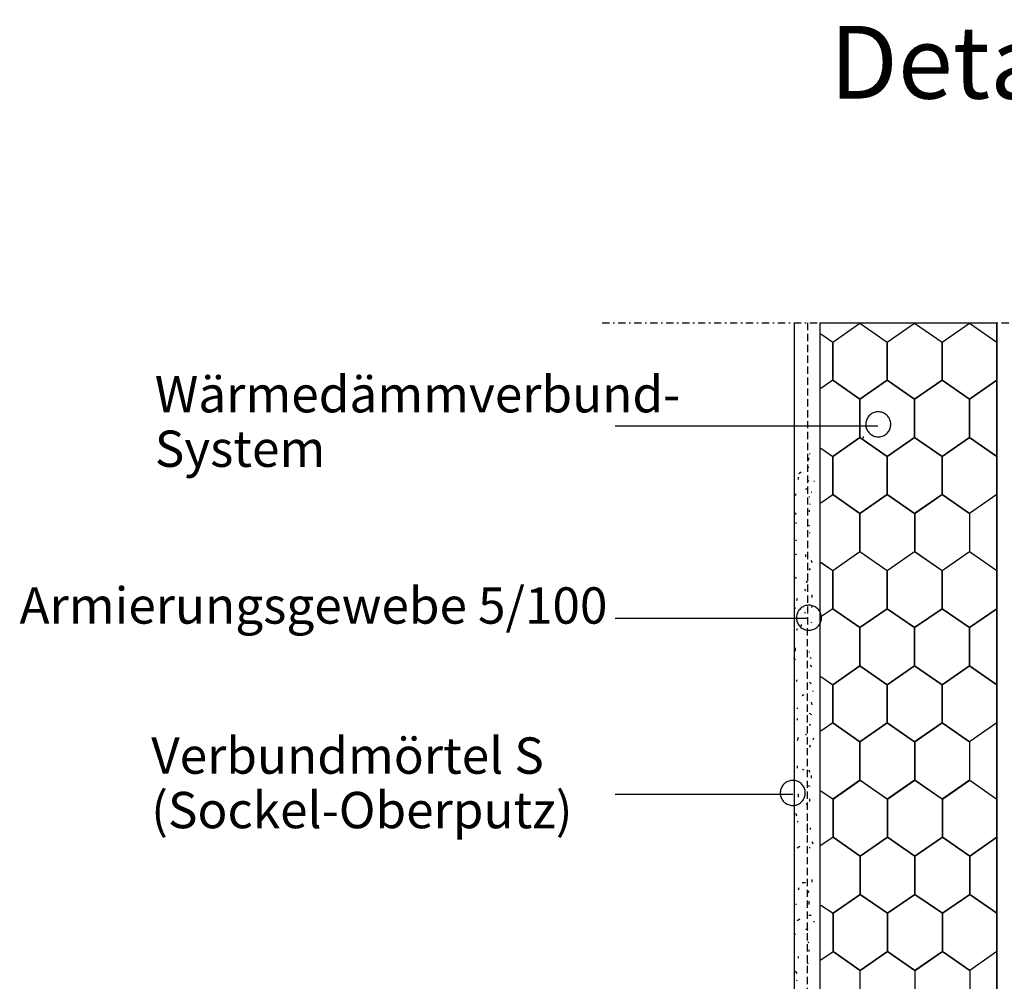
# Model space of a CAD drawing. Extents: x 38 to 242, y 14 to 200.
# Drawn here: x 72 to 139, y 134 to 200 of the extents above; entities that cross this region are included whole.
import ezdxf

# ---------------------------------------------------------------- set-up
doc = ezdxf.new("R2010")
doc.units = 0
doc.header["$MEASUREMENT"] = 0
doc.linetypes.add('GESTRICHELT', pattern=[0.75, 0.5, -0.25])
doc.linetypes.add('STRICHPUNKTIERT', pattern=[1, 0.5, -0.25, 0, -0.25])
doc.layers.add('PT1-ÅGelände1', color=7, linetype='Continuous')

msp = doc.modelspace()

# ---------------------------------------------------------------- linework, layer by layer
at = {"layer": 'PT1-ÅGelände1', "color": 7, "linetype": 'STRICHPUNKTIERT'}
msp.add_line((111.7817, 179.6269), (177.6206, 179.6269), dxfattribs=at)
at = {"layer": 'PT1-ÅGelände1', "color": 7, "linetype": 'Continuous'}
for p, q in [((125.0016, 179.6269), (125.0016, 86.0491)), ((126.7859, 42.5595), (126.7859, 179.6269)), ((127.6557, 178.3117), (129.533, 179.6135)), ((129.533, 179.6135), (131.4122, 178.3117)), ((131.4122, 178.3117), (133.2914, 179.6135)), ((133.2914, 179.6135), (135.1895, 178.3117)), ((135.1895, 178.3117), (137.0686, 179.6135)), ((137.0686, 179.6135), (138.9459, 178.3117)), ((138.9648, 42.5595), (138.9648, 179.6269)), ((126.844, 178.8684), (127.6557, 178.3117)), ((127.6557, 175.6808), (127.6557, 178.3117)), ((127.6557, 178.3117), (127.6557, 175.6808)), ((131.4122, 178.3117), (131.4122, 175.6808)), ((131.4122, 175.6808), (131.4122, 178.3117)), ((135.1895, 175.6808), (135.1895, 178.3117)), ((135.1895, 178.3117), (135.1895, 175.6808)), ((138.9459, 178.3117), (138.9459, 175.6808)), ((127.6557, 175.6808), (126.844, 175.1241)), ((127.6557, 175.6808), (129.533, 174.379)), ((129.533, 174.379), (127.6557, 175.6808)), ((129.533, 174.379), (131.4122, 175.6808)), ((131.4122, 175.6808), (129.533, 174.379)), ((129.533, 174.379), (131.4122, 175.6808)), ((131.4122, 175.6808), (133.2914, 174.379)), ((133.2914, 174.379), (131.4122, 175.6808)), ((133.2914, 174.379), (135.1895, 175.6808)), ((135.1895, 175.6808), (133.2914, 174.379)), ((135.1895, 175.6808), (137.0686, 174.379)), ((137.0686, 174.379), (135.1895, 175.6808)), ((137.0686, 174.379), (138.9459, 175.6808)), ((138.9459, 175.6808), (137.0686, 174.379)), ((129.533, 174.379), (129.533, 171.7504)), ((129.533, 171.7504), (129.533, 174.379)), ((129.533, 171.7504), (129.533, 174.379)), ((133.2914, 171.7504), (133.2914, 174.379)), ((133.2914, 174.379), (133.2914, 171.7504)), ((137.0686, 174.379), (137.0686, 171.7504)), ((137.0686, 171.7504), (137.0686, 174.379)), ((130.7582, 172.5368), (112.6658, 172.5368)), ((129.533, 171.7504), (127.6557, 170.4464)), ((127.6557, 170.4464), (129.533, 171.7504)), ((131.4122, 170.4464), (129.533, 171.7504)), ((129.533, 171.7504), (131.4122, 170.4464)), ((131.4122, 170.4464), (129.533, 171.7504)), ((133.2914, 171.7504), (131.4122, 170.4464)), ((131.4122, 170.4464), (133.2914, 171.7504)), ((135.1895, 170.4464), (133.2914, 171.7504)), ((133.2914, 171.7504), (135.1895, 170.4464)), ((137.0686, 171.7504), (135.1895, 170.4464)), ((135.1895, 170.4464), (137.0686, 171.7504)), ((138.9459, 170.4464), (137.0686, 171.7504)), ((137.0686, 171.7504), (138.9459, 170.4464)), ((126.844, 171.004), (127.6557, 170.4464)), ((127.6557, 170.4464), (127.6557, 167.8178)), ((127.6557, 167.8178), (127.6557, 170.4464)), ((131.4122, 170.4464), (131.4122, 167.8178)), ((131.4122, 167.8178), (131.4122, 170.4464)), ((135.1895, 170.4464), (135.1895, 167.8178)), ((135.1895, 167.8178), (135.1895, 170.4464)), ((138.9459, 170.4464), (138.9459, 167.8178)), ((126.844, 167.2545), (127.6557, 167.8178)), ((129.533, 166.5137), (127.6557, 167.8178)), ((129.533, 166.5137), (127.6557, 167.8178)), ((127.6557, 167.8178), (129.533, 166.5137)), ((131.4122, 167.8178), (129.533, 166.5137)), ((131.4122, 167.8178), (129.533, 166.5137)), ((129.533, 166.5137), (131.4122, 167.8178)), ((133.2914, 166.5137), (131.4122, 167.8178)), ((133.2914, 166.5137), (131.4122, 167.8178)), ((131.4122, 167.8178), (133.2914, 166.5137)), ((135.1895, 167.8178), (133.2914, 166.5137)), ((135.1895, 167.8178), (133.3103, 166.5137)), ((133.3103, 166.5137), (135.1895, 167.8178)), ((137.0686, 166.5137), (135.1895, 167.8178)), ((137.0686, 166.5137), (135.1895, 167.8178)), ((135.1895, 167.8178), (137.0686, 166.5137)), ((138.9459, 167.8178), (137.0686, 166.5137)), ((129.533, 166.5137), (129.533, 163.8851)), ((129.533, 166.5137), (129.533, 163.8851)), ((129.533, 163.8851), (129.533, 166.5137)), ((133.2914, 166.5137), (133.2914, 163.8851)), ((133.3103, 166.5137), (133.3103, 163.8851)), ((133.3103, 163.8851), (133.3103, 166.5137)), ((137.0686, 166.5137), (137.0686, 163.8851)), ((127.6557, 162.5964), (129.533, 163.8982)), ((129.533, 163.8851), (127.6557, 162.581)), ((129.533, 163.8982), (131.4122, 162.5964)), ((131.4122, 162.581), (129.533, 163.8851)), ((131.4122, 162.5964), (133.2914, 163.8982)), ((133.2914, 163.8851), (131.4122, 162.581)), ((133.2914, 163.8982), (135.1895, 162.5964)), ((135.1895, 162.581), (133.3103, 163.8851)), ((135.1895, 162.5964), (137.0686, 163.8982)), ((137.0686, 163.8851), (135.1895, 162.581)), ((137.0686, 163.8982), (138.9459, 162.5964)), ((126.844, 163.1531), (127.6557, 162.5964)), ((127.6557, 162.581), (126.844, 163.1443)), ((127.6557, 159.9655), (127.6557, 162.5964)), ((127.6557, 162.5964), (127.6557, 159.9655)), ((131.4122, 162.5964), (131.4122, 159.9655)), ((131.4122, 159.9655), (131.4122, 162.5964)), ((135.1895, 159.9655), (135.1895, 162.5964)), ((135.1895, 162.5964), (135.1895, 159.9655)), ((138.9459, 162.5964), (138.9459, 159.9655)), ((127.6557, 159.9655), (126.844, 159.4089)), ((127.6557, 159.9655), (129.533, 158.6638)), ((129.533, 158.6638), (127.6557, 159.9655)), ((129.533, 158.6638), (131.4122, 159.9655)), ((131.4122, 159.9655), (129.533, 158.6638)), ((129.533, 158.6638), (131.4122, 159.9655)), ((131.4122, 159.9655), (133.2914, 158.6638)), ((133.2914, 158.6638), (131.4122, 159.9655)), ((133.2914, 158.6638), (135.1895, 159.9655)), ((135.1895, 159.9655), (133.2914, 158.6638)), ((135.1895, 159.9655), (137.0686, 158.6638)), ((137.0686, 158.6638), (135.1895, 159.9655)), ((137.0686, 158.6638), (138.9459, 159.9655)), ((138.9459, 159.9655), (137.0686, 158.6638)), ((112.6658, 159.302), (125.9067, 159.302)), ((129.533, 158.6638), (129.533, 156.0352)), ((129.533, 156.0352), (129.533, 158.6638)), ((129.533, 156.0352), (129.533, 158.6638)), ((133.2914, 156.0352), (133.2914, 158.6638)), ((133.2914, 158.6638), (133.2914, 156.0352)), ((137.0686, 158.6638), (137.0686, 156.0352)), ((137.0686, 156.0352), (137.0686, 158.6638)), ((129.533, 156.0352), (127.6557, 154.7311)), ((127.6557, 154.7311), (129.533, 156.0352)), ((131.4122, 154.7311), (129.533, 156.0352)), ((129.533, 156.0352), (131.4122, 154.7311)), ((131.4122, 154.7311), (129.533, 156.0352)), ((133.2914, 156.0352), (131.4122, 154.7311)), ((131.4122, 154.7311), (133.2914, 156.0352)), ((135.1895, 154.7311), (133.2914, 156.0352)), ((133.2914, 156.0352), (135.1895, 154.7311)), ((137.0686, 156.0352), (135.1895, 154.7311)), ((135.1895, 154.7311), (137.0686, 156.0352)), ((138.9459, 154.7311), (137.0686, 156.0352)), ((137.0686, 156.0352), (138.9459, 154.7311)), ((126.844, 155.2888), (127.6557, 154.7311)), ((127.6557, 154.7311), (127.6557, 152.1025)), ((127.6557, 152.1025), (127.6557, 154.7311)), ((131.4122, 154.7311), (131.4122, 152.1025)), ((131.4122, 152.1025), (131.4122, 154.7311)), ((135.1895, 154.7311), (135.1895, 152.1025)), ((135.1895, 152.1025), (135.1895, 154.7311)), ((138.9459, 154.7311), (138.9459, 152.1025)), ((127.6557, 152.1025), (126.844, 151.5448)), ((129.533, 150.7984), (127.6557, 152.1025)), ((129.533, 150.7984), (127.6557, 152.1025)), ((127.6557, 152.1025), (129.533, 150.7984)), ((131.4122, 152.1025), (129.533, 150.7984)), ((131.4122, 152.1025), (129.533, 150.7984)), ((129.533, 150.7984), (131.4122, 152.1025)), ((133.2914, 150.7984), (131.4122, 152.1025)), ((133.2914, 150.7984), (131.4122, 152.1025)), ((131.4122, 152.1025), (133.2914, 150.7984)), ((135.1895, 152.1025), (133.2914, 150.7984)), ((135.1895, 152.1025), (133.3103, 150.7984)), ((133.3103, 150.7984), (135.1895, 152.1025)), ((137.0686, 150.7984), (135.1895, 152.1025)), ((137.0686, 150.7984), (135.1895, 152.1025)), ((135.1895, 152.1025), (137.0686, 150.7984)), ((138.9459, 152.1025), (137.0686, 150.7984)), ((129.533, 150.7984), (129.533, 148.1698)), ((129.533, 150.7984), (129.533, 148.1698)), ((129.533, 148.1698), (129.533, 150.7984)), ((133.2914, 150.7984), (133.2914, 148.1698)), ((133.3103, 150.7984), (133.3103, 148.1698)), ((133.3103, 148.1698), (133.3103, 150.7984)), ((137.0686, 150.7984), (137.0686, 148.1698)), ((129.533, 148.1698), (127.6557, 146.8658)), ((127.6747, 146.868), (129.5519, 148.1698)), ((131.4122, 146.8658), (129.533, 148.1698)), ((129.5519, 148.1698), (131.4311, 146.868)), ((133.2914, 148.1698), (131.4122, 146.8658)), ((131.4311, 146.868), (133.3103, 148.1698)), ((135.1895, 146.8658), (133.3103, 148.1698)), ((133.3103, 148.1698), (135.2084, 146.868)), ((137.0686, 148.1698), (135.1895, 146.8658)), ((135.2084, 146.868), (137.0875, 148.1698)), ((137.0875, 148.1698), (138.9648, 146.868)), ((124.9181, 147.1823), (112.6658, 147.1823)), ((126.844, 147.4377), (127.6747, 146.868)), ((127.6747, 144.2371), (127.6747, 146.868)), ((127.6747, 146.868), (127.6747, 144.2371)), ((131.4311, 146.868), (131.4311, 144.2371)), ((131.4311, 144.2371), (131.4311, 146.868)), ((135.2084, 144.2371), (135.2084, 146.868)), ((135.2084, 146.868), (135.2084, 144.2371)), ((138.9648, 146.868), (138.9648, 144.2371)), ((127.6747, 144.2371), (126.844, 143.6675)), ((127.6747, 144.2371), (129.5519, 142.9354)), ((129.5519, 142.9354), (127.6747, 144.2371)), ((129.5519, 142.9354), (131.4311, 144.2371)), ((131.4311, 144.2371), (129.5519, 142.9354)), ((129.5519, 142.9354), (131.4311, 144.2371)), ((131.4311, 144.2371), (133.3103, 142.9354)), ((133.3103, 142.9354), (131.4311, 144.2371)), ((133.3103, 142.9354), (135.2084, 144.2371)), ((135.2084, 144.2371), (133.3103, 142.9354)), ((135.2084, 144.2371), (137.0875, 142.9354)), ((137.0875, 142.9354), (135.2084, 144.2371)), ((137.0875, 142.9354), (138.9648, 144.2371)), ((138.9648, 144.2371), (137.0875, 142.9354)), ((129.5519, 142.9354), (129.5519, 140.3068)), ((129.5519, 140.3068), (129.5519, 142.9354)), ((129.5519, 140.3068), (129.5519, 142.9354)), ((133.3103, 140.3068), (133.3103, 142.9354)), ((133.3103, 142.9354), (133.3103, 140.3068)), ((137.0875, 142.9354), (137.0875, 140.3068)), ((137.0875, 140.3068), (137.0875, 142.9354)), ((129.5519, 140.3068), (127.6747, 139.0027)), ((127.6747, 139.0027), (129.5519, 140.3068)), ((131.4311, 139.0027), (129.5519, 140.3068)), ((129.5519, 140.3068), (131.4311, 139.0027)), ((131.4311, 139.0027), (129.5519, 140.3068)), ((133.3103, 140.3068), (131.4311, 139.0027)), ((131.4311, 139.0027), (133.3103, 140.3068)), ((135.2084, 139.0027), (133.3103, 140.3068)), ((133.3103, 140.3068), (135.2084, 139.0027)), ((137.0875, 140.3068), (135.2084, 139.0027)), ((135.2084, 139.0027), (137.0875, 140.3068)), ((138.9648, 139.0027), (137.0875, 140.3068)), ((137.0875, 140.3068), (138.9648, 139.0027)), ((126.844, 139.5734), (127.6747, 139.0027)), ((127.6747, 139.0027), (127.6747, 136.3741)), ((127.6747, 136.3741), (127.6747, 139.0027)), ((131.4311, 139.0027), (131.4311, 136.3741)), ((131.4311, 136.3741), (131.4311, 139.0027)), ((135.2084, 139.0027), (135.2084, 136.3741)), ((135.2084, 136.3741), (135.2084, 139.0027)), ((138.9648, 139.0027), (138.9648, 136.3741)), ((126.844, 135.7977), (127.6747, 136.3741)), ((129.5519, 135.07), (127.6747, 136.3741)), ((129.5519, 135.07), (127.6747, 136.3741)), ((127.6747, 136.3741), (129.5519, 135.07)), ((131.4311, 136.3741), (129.5519, 135.07)), ((131.4311, 136.3741), (129.5519, 135.07)), ((129.5519, 135.07), (131.4311, 136.3741)), ((133.3103, 135.07), (131.4311, 136.3741)), ((133.3103, 135.07), (131.4311, 136.3741)), ((131.4311, 136.3741), (133.3103, 135.07)), ((135.2084, 136.3741), (133.3103, 135.07)), ((135.2084, 136.3741), (133.3292, 135.07)), ((133.3292, 135.07), (135.2084, 136.3741)), ((137.0875, 135.07), (135.2084, 136.3741)), ((137.0875, 135.07), (135.2084, 136.3741)), ((135.2084, 136.3741), (137.0875, 135.07)), ((138.9648, 136.3741), (137.0875, 135.07)), ((129.5519, 133.1496), (129.5519, 135.07)), ((133.3103, 135.07), (133.3103, 133.1496)), ((133.3292, 133.1496), (133.3292, 135.07)), ((137.0875, 135.07), (137.0875, 133.1496))]:
    msp.add_line(p, q, dxfattribs=at)
at = {"layer": 'PT1-ÅGelände1', "color": 7, "linetype": 'GESTRICHELT'}
msp.add_line((125.9103, 179.6269), (125.8938, 85.0057), dxfattribs=at)
at = {"layer": 'PT1-ÅGelände1', "color": 8, "linetype": 'Continuous'}
for p, q in [((126.135, 179.1894), (126.135, 179.1894)), ((126.135, 177.7278), (126.135, 177.7278)), ((125.4853, 176.4911), (125.4853, 176.4911)), ((125.9101, 176.9408), (125.9101, 176.9408)), ((126.2474, 175.7041), (126.2474, 175.7041)), ((126.0226, 174.5798), (126.0226, 174.5798)), ((125.4853, 174.2425), (125.4853, 174.2425)), ((126.0226, 173.2781), (126.0226, 173.2781)), ((126.135, 172.2663), (126.135, 172.2663)), ((125.4853, 171.8165), (125.4853, 171.8165)), ((129.7678, 171.7089), (129.7678, 171.8214)), ((125.9992, 170.3136), (125.943, 170.1449)), ((126.0555, 170.651), (126.1117, 170.5948)), ((125.943, 169.6951), (125.9992, 169.6951)), ((125.2682, 169.0203), (125.2682, 168.8516)), ((125.4932, 169.3577), (125.3245, 169.2452)), ((125.8868, 168.8516), (125.9992, 168.7391)), ((125.8868, 168.2012), (125.7743, 168.2012)), ((126.3929, 168.7072), (126.3929, 168.7635)), ((125.0995, 167.8638), (125.0995, 167.7513)), ((126.0555, 167.6388), (126.0555, 167.6951)), ((126.1679, 167.9762), (126.2242, 167.9762)), ((126.1117, 167.1328), (126.1117, 167.189)), ((125.0995, 166.5629), (125.0995, 166.4504)), ((126.0555, 166.6267), (126.0555, 166.7391)), ((125.0995, 165.8881), (125.1558, 165.8319)), ((125.943, 165.7194), (126.0555, 165.6632)), ((126.0555, 165.2133), (126.0555, 165.1571)), ((125.0995, 164.7072), (125.1558, 164.651)), ((125.0433, 163.7513), (125.1558, 163.6951)), ((125.7743, 163.6951), (125.7743, 163.5264)), ((126.1117, 162.7391), (125.9992, 162.6267)), ((126.1679, 163.3015), (126.2242, 163.1328)), ((125.0995, 162.0325), (125.1558, 162.1449)), ((125.8305, 161.8638), (125.8868, 161.7513)), ((125.7181, 161.3015), (125.7743, 161.189)), ((126.2242, 160.9078), (126.2242, 160.7391)), ((125.0433, 160.0568), (125.0433, 159.9443)), ((125.212, 160.6753), (125.1558, 160.5066)), ((126.1679, 160.113), (126.2242, 160.0568)), ((125.7181, 159.7194), (125.7743, 159.6632)), ((125.4932, 158.8759), (125.4932, 158.7635)), ((126.1679, 159.0446), (126.1679, 158.9884)), ((125.1558, 158.5948), (125.212, 158.4823)), ((125.0995, 157.0446), (125.0995, 157.2696)), ((125.9992, 156.9884), (126.0555, 156.9884)), ((125.0995, 156.4261), (124.9871, 156.5948)), ((126.1117, 156.5948), (126.1679, 156.5385)), ((126.1117, 156.0887), (126.2242, 155.9762)), ((125.1558, 155.0765), (125.1558, 154.9641)), ((126.0555, 154.9078), (126.1679, 154.7954)), ((125.6618, 154.0325), (125.5494, 153.9762)), ((126.2804, 154.3136), (126.2804, 154.2574)), ((126.1679, 153.5264), (126.2242, 153.3577)), ((125.212, 153.1328), (125.212, 153.0765)), ((126.2242, 152.651), (126.0555, 152.7635)), ((125.212, 152.4017), (125.212, 152.2893)), ((126.0555, 152.0325), (126.1117, 151.92)), ((125.8305, 151.3258), (125.7743, 151.2696)), ((125.2682, 151.1009), (125.212, 150.8759)), ((126.0555, 150.5948), (126.1117, 150.4261)), ((126.3366, 151.0446), (126.2804, 150.9322)), ((125.212, 149.1571), (125.212, 148.9884)), ((125.5494, 148.9322), (125.6618, 148.8759)), ((125.9992, 148.8759), (126.0555, 148.7072)), ((126.1679, 148.4823), (126.1679, 148.3136)), ((125.2682, 147.2133), (125.2682, 146.9884)), ((126.1117, 147.7194), (125.943, 147.7756)), ((125.8868, 146.5385), (125.8305, 146.4823)), ((126.0555, 146.8759), (126.0555, 146.7072)), ((125.0995, 145.8881), (125.1558, 145.7194)), ((125.2682, 145.3258), (125.212, 145.2696)), ((125.8868, 145.1571), (125.943, 145.1571)), ((125.943, 144.5948), (125.8868, 144.5385)), ((126.1117, 144.8759), (126.1117, 144.7635)), ((126.2242, 143.9443), (126.2804, 143.7756)), ((125.3807, 143.6069), (125.212, 143.4945)), ((126.0555, 143.5507), (126.0555, 143.4945)), ((125.7743, 141.1009), (125.5494, 141.1009)), ((126.2242, 141.3258), (126.2242, 141.1571)), ((125.3245, 140.7635), (125.2682, 140.5948)), ((125.943, 140.5385), (125.9992, 140.4261)), ((125.9992, 139.8319), (125.9992, 139.6069)), ((125.1558, 139.6069), (125.0995, 139.6069)), ((125.3807, 138.5948), (125.212, 138.4823)), ((125.9992, 138.8759), (126.1679, 138.8759)), ((126.3929, 138.3942), (126.3366, 138.4504)), ((124.9871, 137.6632), (125.0995, 137.5507)), ((125.7743, 137.9443), (125.943, 137.8319)), ((125.943, 137.0446), (125.9992, 136.9884)), ((125.9992, 136.4823), (125.9992, 136.3698)), ((125.2682, 136.0325), (125.2682, 135.92)), ((125.8868, 135.6388), (125.943, 135.5264)), ((125.212, 134.8516), (125.0995, 135.0203)), ((125.212, 134.4017), (125.1558, 134.3455))]:
    msp.add_line(p, q, dxfattribs=at)
at = {"layer": 'PT1-ÅGelände1', "color": 7, "linetype": 'Continuous'}
for points in [[(126.7859, 179.6269), (138.9459, 179.6269), (138.9459, 133.1496), (126.7859, 133.1496)], [(130.2946, 171.9421), (130.2946, 171.9421), (130.4075, 171.8804), (130.4922, 171.8423), (130.5619, 171.8198), (130.6332, 171.8034), (130.7056, 171.7931), (130.7786, 171.789), (130.8518, 171.791), (130.9245, 171.7993), (130.9962, 171.8137), (131.0664, 171.8341), (131.1348, 171.8604), (131.2005, 171.8924), (131.2634, 171.9299), (131.3228, 171.9726), (131.3784, 172.0202), (131.4297, 172.0722), (131.4765, 172.1285), (131.5183, 172.1885), (131.5549, 172.2519), (131.586, 172.3181), (131.6113, 172.3868), (131.6308, 172.4573), (131.6442, 172.5293), (131.6514, 172.602), (131.6524, 172.6752), (131.6473, 172.7481), (131.6359, 172.8205), (131.6185, 172.8915), (131.5951, 172.9608), (131.5659, 173.0279), (131.5311, 173.0923), (131.491, 173.1534), (131.4459, 173.211), (131.396, 173.2645), (131.3418, 173.3137), (131.2836, 173.358), (131.2218, 173.3972), (131.157, 173.4311), (131.0895, 173.4593), (131.0198, 173.4817), (130.9485, 173.4982), (130.8761, 173.5085), (130.8031, 173.5126), (130.7299, 173.5105), (130.6573, 173.5023), (130.5855, 173.4879), (130.5153, 173.4675), (130.447, 173.4411), (130.3812, 173.4091), (130.3183, 173.3716), (130.259, 173.329), (130.2033, 173.2814), (130.152, 173.2294), (130.1052, 173.173), (130.0634, 173.1131), (130.0268, 173.0496), (129.9957, 172.9835), (129.9704, 172.9148), (129.9509, 172.8443), (129.9376, 172.7723), (129.9303, 172.6996), (129.9293, 172.6264), (129.9345, 172.5534), (129.9458, 172.4811), (129.9632, 172.4101), (129.9866, 172.3407), (130.0158, 172.2737), (130.0506, 172.2093), (130.0907, 172.1481), (130.1359, 172.0905), (130.1857, 172.037), (130.2399, 171.9879)], [(125.5223, 158.6312), (125.5223, 158.6312), (125.6352, 158.5695), (125.7199, 158.5314), (125.7896, 158.509), (125.8608, 158.4925), (125.9333, 158.4822), (126.0063, 158.4781), (126.0795, 158.4801), (126.1521, 158.4884), (126.2239, 158.5028), (126.2941, 158.5232), (126.3624, 158.5496), (126.4282, 158.5816), (126.491, 158.6191), (126.5504, 158.6617), (126.6061, 158.7093), (126.6574, 158.7613), (126.7042, 158.8177), (126.746, 158.8776), (126.7826, 158.9411), (126.8136, 159.0072), (126.839, 159.0759), (126.8584, 159.1464), (126.8718, 159.2184), (126.8791, 159.2911), (126.8801, 159.3643), (126.8749, 159.4373), (126.8636, 159.5096), (126.8462, 159.5806), (126.8227, 159.65), (126.7936, 159.717), (126.7588, 159.7814), (126.7187, 159.8426), (126.6735, 159.9002), (126.6237, 159.9537), (126.5694, 160.0028), (126.5112, 160.0471), (126.4495, 160.0863), (126.3846, 160.1202), (126.3171, 160.1484), (126.2475, 160.1709), (126.1762, 160.1873), (126.1038, 160.1976), (126.0307, 160.2017), (125.9576, 160.1997), (125.8849, 160.1914), (125.8131, 160.177), (125.7429, 160.1566), (125.6746, 160.1302), (125.6089, 160.0983), (125.546, 160.0608), (125.4866, 160.0181), (125.431, 159.9705), (125.3797, 159.9185), (125.3328, 159.8622), (125.2911, 159.8022), (125.2544, 159.7388), (125.2234, 159.6726), (125.198, 159.6039), (125.1786, 159.5334), (125.1652, 159.4614), (125.158, 159.3887), (125.157, 159.3155), (125.1621, 159.2426), (125.1735, 159.1702), (125.1909, 159.0992), (125.2143, 159.0299), (125.2435, 158.9628), (125.2783, 158.8984), (125.3184, 158.8373), (125.3635, 158.7797), (125.4134, 158.7261), (125.4676, 158.6771)], [(124.4081, 146.5795), (124.4081, 146.5795), (124.5211, 146.5178), (124.6057, 146.4797), (124.6754, 146.4572), (124.7467, 146.4408), (124.8192, 146.4305), (124.8922, 146.4264), (124.9654, 146.4284), (125.038, 146.4367), (125.1098, 146.4511), (125.18, 146.4715), (125.2483, 146.4978), (125.314, 146.5298), (125.3769, 146.5673), (125.4363, 146.61), (125.4919, 146.6576), (125.5433, 146.7096), (125.5901, 146.7659), (125.6319, 146.8259), (125.6685, 146.8893), (125.6995, 146.9555), (125.7249, 147.0242), (125.7443, 147.0947), (125.7577, 147.1667), (125.7649, 147.2394), (125.766, 147.3126), (125.7608, 147.3855), (125.7494, 147.4579), (125.732, 147.5289), (125.7086, 147.5982), (125.6794, 147.6653), (125.6447, 147.7297), (125.6046, 147.7908), (125.5594, 147.8484), (125.5095, 147.9019), (125.4553, 147.9511), (125.3971, 147.9954), (125.3354, 148.0346), (125.2705, 148.0685), (125.203, 148.0967), (125.1334, 148.1191), (125.0621, 148.1356), (124.9896, 148.1459), (124.9166, 148.15), (124.8434, 148.1479), (124.7708, 148.1397), (124.699, 148.1253), (124.6288, 148.1049), (124.5605, 148.0785), (124.4948, 148.0465), (124.4319, 148.009), (124.3725, 147.9664), (124.3168, 147.9188), (124.2655, 147.8668), (124.2187, 147.8104), (124.1769, 147.7505), (124.1403, 147.687), (124.1093, 147.6209), (124.0839, 147.5522), (124.0645, 147.4817), (124.0511, 147.4097), (124.0439, 147.337), (124.0428, 147.2638), (124.048, 147.1908), (124.0593, 147.1185), (124.0768, 147.0475), (124.1002, 146.9781), (124.1293, 146.9111), (124.1641, 146.8467), (124.2042, 146.7855), (124.2494, 146.7279), (124.2993, 146.6744), (124.3535, 146.6253)]]:
    msp.add_lwpolyline(points, close=True, dxfattribs=at)

# ---------------------------------------------------------------- texts
for s, height, p in [('Detail 2.3 Altbau', 5, (127.4477, 195.0662)), ('Wärmedämmverbund-', 2.5, (80.9738, 173.4738)), ('System', 2.5, (80.9738, 169.7238)), ('Armierungsgewebe 5/100', 2.5, (71.6568, 158.9346)), ('Verbundmörtel S', 2.5, (80.7268, 148.6073)), ('(Sockel-Oberputz)', 2.5, (80.7268, 144.8573))]:
    msp.add_text(s, height=height, dxfattribs=at).set_placement(p)

doc.saveas('drawing.dxf')
